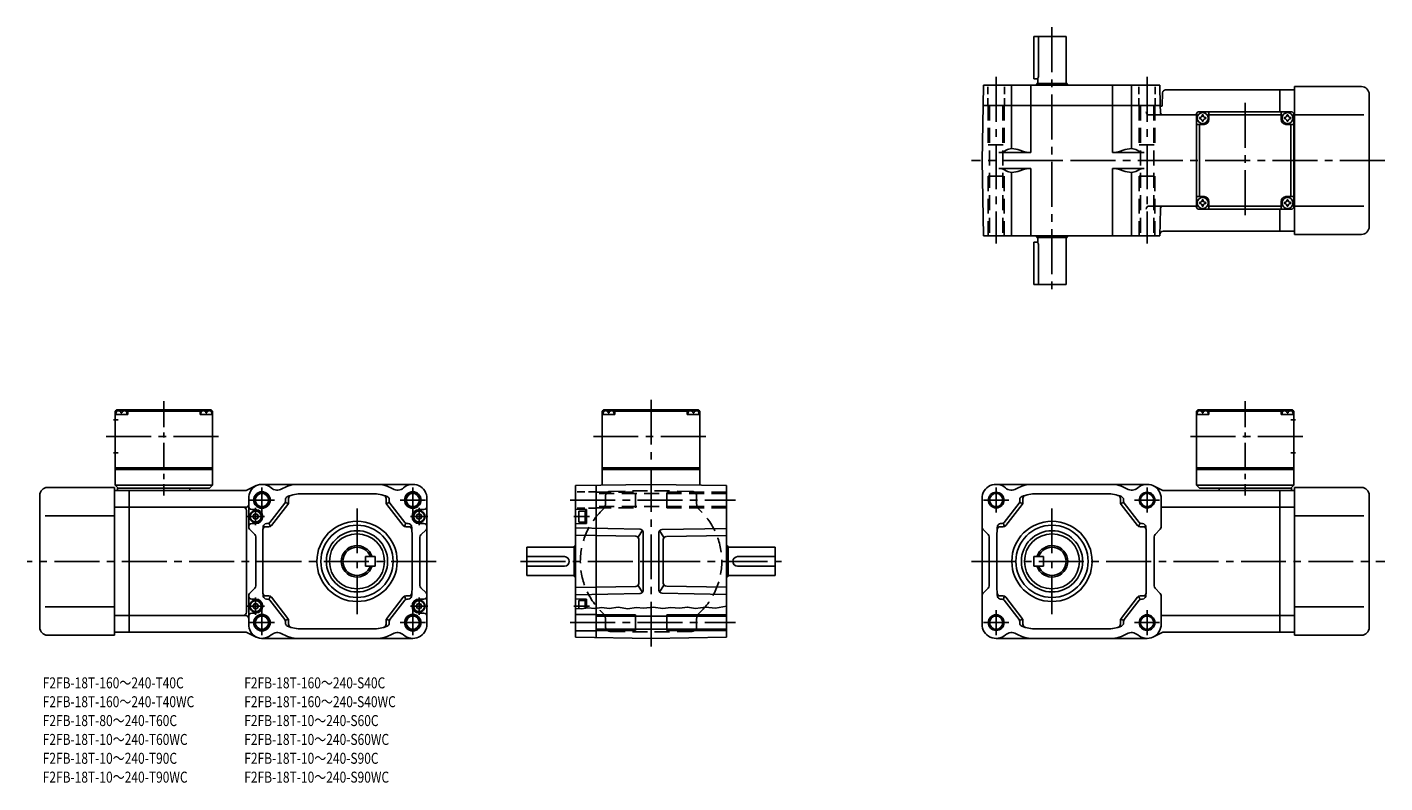
# Model space of a CAD drawing. Extents: x 35 to 899, y 27 to 507.
import ezdxf

# ---------------------------------------------------------------- set-up
doc = ezdxf.new("R2010")
doc.units = 0
doc.header["$LTSCALE"] = 3
doc.header["$MEASUREMENT"] = 0
for name, pattern in [('CENTER(0.5x)', [8.8, 5.5, -1.1, 1.1, -1.1]), ('HIDDEN2', [4.7625, 3.175, -1.5875]), ('sekkei(A2)', [14.2875, 9.525, -1.5875, 1.5875, -1.5875]), ('sekkei_H', [2.38125, 1.5875, -0.79375])]:
    doc.linetypes.add(name, pattern=pattern)
doc.layers.get('0').update_dxf_attribs({"linetype": 'CONTINUOUS'})
for name, color, linetype in [('CENTER', 3, 'sekkei(A2)'), ('HIDS', 1, 'HIDDEN2'), ('HOJO', 4, 'CONTINUOUS')]:
    doc.layers.add(name, color=color, linetype=linetype)
doc.layers.add('TITLE', color=4, linetype='CONTINUOUS', plot=False)
doc.styles.get("Standard").update_dxf_attribs({"font": 'simplex.shx', "bigfont": 'extfont.shx'})

# ---------------------------------------------------------------- blocks, each defined once
blk = doc.blocks.new('C-BOX_0004')
for p, q in [((-30, 96.5), (-31, 95.5)), ((-31, 95.5), (-31, 48.5)), ((-29.94, 95.5), (-31, 95.5)), ((-31, 95.5), (-29.94, 95.5)), ((-30, 96.5), (30, 96.5)), ((-29.03, 95.65), (-29.05, 95.86)), ((-24.97, 95.65), (-24.95, 95.86)), ((-24.06, 95.5), (24.06, 95.5)), ((-22, 96.5), (-23, 95.5)), ((-23, 95.5), (-23, 93.5)), ((22, 96.5), (23, 95.5)), ((23, 95.5), (23, 93.5)), ((24.97, 95.65), (24.95, 95.86)), ((29.03, 95.65), (29.05, 95.86)), ((29.94, 95.5), (31, 95.5)), ((29.94, 95.5), (31, 95.5)), ((30, 96.5), (31, 95.5)), ((31, 95.5), (31, 48.5)), ((-23, 93.5), (-31, 93.5)), ((-30.5, 93.5), (-30.4, 94.62)), ((-27.29, 94.58), (-26.71, 94.58)), ((-23.5, 93.5), (-23.6, 94.62)), ((23, 93.5), (31, 93.5)), ((23.5, 93.5), (23.6, 94.62)), ((27.29, 94.58), (26.71, 94.58)), ((30.5, 93.5), (30.4, 94.62)), ((-31, 59.5), (31, 59.5)), ((-31, 58.5), (31, 58.5))]:
    blk.add_line(p, q)
for centre, radius, start, end in [((-29.11, 94.51), 1.3, 105.88085, 175), ((-27, 87.1), 9, 74.11915, 105.88085), ((-24.89, 94.51), 1.3, 5, 74.11915), ((24.89, 94.51), 1.3, 105.88085, 175), ((27, 87.1), 9, 74.11915, 105.88085), ((29.11, 94.51), 1.3, 5, 74.11915)]:
    blk.add_arc(centre, radius, start, end)
for points in [[(-27.29, 94.58), (-27.31, 94.74), (-27.36, 95.09), (-27.8, 95.52), (-28.4, 95.74), (-28.83, 95.67), (-29.03, 95.65)], [(-26.71, 94.58), (-26.69, 94.74), (-26.64, 95.09), (-26.2, 95.52), (-25.6, 95.74), (-25.17, 95.67), (-24.97, 95.65)], [(26.71, 94.58), (26.69, 94.74), (26.64, 95.09), (26.2, 95.52), (25.6, 95.74), (25.17, 95.67), (24.97, 95.65)], [(27.29, 94.58), (27.31, 94.74), (27.36, 95.09), (27.8, 95.52), (28.4, 95.74), (28.83, 95.67), (29.03, 95.65)]]:
    blk.add_open_spline(points, degree=3, knots=[0, 0, 0, 0, 0.460136, 1.049887, 1.713743, 2.320348, 2.320348, 2.320348, 2.320348])
at = {"layer": 'CENTER'}
blk.add_line((-36.68, 79.5), (36.68, 79.5), dxfattribs=at)
blk = doc.blocks.new('C-BOX_0002')
for p, q in [((-32.13, 45), (-29, 45)), ((-30, 51.5), (-31, 50.5)), ((-31, 50.5), (-31, 3.5)), ((-29.94, 50.5), (-31, 50.5)), ((-23, 48.5), (-31, 48.5)), ((-30.5, 48.5), (-30.4, 49.62)), ((-30, 51.5), (30, 51.5)), ((-29.03, 50.65), (-29.05, 50.86)), ((-27.29, 49.58), (-26.71, 49.58)), ((-24.97, 50.65), (-24.95, 50.86)), ((-24.06, 50.5), (24.06, 50.5)), ((-23.5, 48.5), (-23.6, 49.62)), ((-22, 51.5), (-23, 50.5)), ((-23, 50.5), (-23, 48.5)), ((22, 51.5), (23, 50.5)), ((23, 50.5), (23, 48.5)), ((23, 48.5), (31, 48.5)), ((23.5, 48.5), (23.6, 49.62)), ((24.97, 50.65), (24.95, 50.86)), ((27.29, 49.58), (26.71, 49.58)), ((29.03, 50.65), (29.05, 50.86)), ((29.94, 50.5), (31, 50.5)), ((30, 51.5), (31, 50.5)), ((30.5, 48.5), (30.4, 49.62)), ((31, 50.5), (31, 3.5)), ((-32.13, 24), (-29, 24)), ((-31, 14.5), (31, 14.5)), ((-31, 13.5), (31, 13.5)), ((-31.5, 0), (-22, 0)), ((-31, 3.5), (31, 3.5)), ((-31, 3.5), (-29, 1.5)), ((-29.5, 1.5), (29, 1.5)), ((-29.5, 1.5), (-29.5, 0)), ((16.5, 1.5), (16.5, 0)), ((31, 3.5), (29, 1.5))]:
    blk.add_line(p, q)
for centre, radius, start, end in [((-29.11, 49.51), 1.3, 105.88085, 175), ((-27, 42.1), 9, 74.11915, 105.88085), ((-24.89, 49.51), 1.3, 5, 74.11915), ((24.89, 49.51), 1.3, 105.88085, 175), ((27, 42.1), 9, 74.11915, 105.88085), ((29.11, 49.51), 1.3, 5, 74.11915)]:
    blk.add_arc(centre, radius, start, end)
for points in [[(-27.29, 49.58), (-27.31, 49.74), (-27.36, 50.09), (-27.8, 50.52), (-28.4, 50.74), (-28.83, 50.67), (-29.03, 50.65)], [(-26.71, 49.58), (-26.69, 49.74), (-26.64, 50.09), (-26.2, 50.52), (-25.6, 50.74), (-25.17, 50.67), (-24.97, 50.65)], [(26.71, 49.58), (26.69, 49.74), (26.64, 50.09), (26.2, 50.52), (25.6, 50.74), (25.17, 50.67), (24.97, 50.65)], [(27.29, 49.58), (27.31, 49.74), (27.36, 50.09), (27.8, 50.52), (28.4, 50.74), (28.83, 50.67), (29.03, 50.65)]]:
    blk.add_open_spline(points, degree=3, knots=[0, 0, 0, 0, 0.460136, 1.049887, 1.713743, 2.320348, 2.320348, 2.320348, 2.320348])
at = {"layer": 'CENTER', "linetype": 'CENTER(0.5x)'}
blk.add_line((0, 56.89), (0, -3.09), dxfattribs=at)
at = {"layer": 'CENTER'}
blk.add_line((-36.68, 34.5), (36.68, 34.5), dxfattribs=at)
blk = doc.blocks.new('C-BOX_0001')
for p, q in [((-31, 30), (-30, 31)), ((-31, 30), (-31, -30)), ((30, 31), (-30, 31)), ((-23, 26), (-23, 31)), ((-23, 29), (23, 29)), ((23, 26), (23, 31)), ((30, 31), (31, 30)), ((31, -30), (31, 30)), ((-26, 23), (-31, 23)), ((-29, -23), (-29, 23)), ((26, 23), (31, 23)), ((29, 23), (29, -23)), ((-26, -23), (-31, -23)), ((26, -23), (31, -23)), ((-30, -31), (-31, -30)), ((-30, -31), (30, -31)), ((-23, -26), (-23, -31)), ((23, -29), (-23, -29)), ((23, -26), (23, -31)), ((31, -30), (30, -31))]:
    blk.add_line(p, q)
for centre in [(-27, 27), (27, 27), (-27, -27), (27, -27)]:
    blk.add_circle(centre, 3.5)
for centre, radius, start, end in [((-27, 27), 2.05, 171.93804, 180), ((-27, 27), 2.05, 180, 188.06196), ((-29.03, 29.03), 1.74, 269.99869, 0.00131), ((-29.03, 24.97), 1.74, 359.99869, 90.00131), ((-27, 27), 2.05, 90, 98.06196), ((-27, 27), 2.05, 81.93804, 90), ((-24.97, 29.03), 1.74, 179.99869, 270.00131), ((-24.97, 24.97), 1.74, 89.99869, 180.00131), ((-26, 26), 3, 270, 0), ((-27, 27), 2.05, 0, 8.06196), ((-27, 27), 2.05, 351.93804, 0), ((26, 26), 3, 180, 270), ((27, 27), 2.05, 171.93804, 180), ((27, 27), 2.05, 180, 188.06196), ((24.97, 29.03), 1.74, 269.99869, 0.00131), ((24.97, 24.97), 1.74, 359.99869, 90.00131), ((27, 27), 2.05, 90, 98.06196), ((27, 27), 2.05, 81.93804, 90), ((29.03, 29.03), 1.74, 179.99869, 270.00131), ((29.03, 24.97), 1.74, 89.99869, 180.00131), ((27, 27), 2.05, 0, 8.06196), ((27, 27), 2.05, 351.93804, 0), ((-27, 27), 2.05, 261.93804, 270), ((-27, 27), 2.05, 270, 278.06196), ((27, 27), 2.05, 261.93804, 270), ((27, 27), 2.05, 270, 278.06196), ((-29.03, -24.97), 1.74, 269.99869, 0.00131), ((-27, -27), 2.05, 90, 98.06196), ((-27, -27), 2.05, 81.93804, 90), ((-24.97, -24.97), 1.74, 179.99869, 270.00131), ((-26, -26), 3, 0, 90), ((26, -26), 3, 90, 180), ((24.97, -24.97), 1.74, 269.99869, 0.00131), ((27, -27), 2.05, 90, 98.06196), ((27, -27), 2.05, 81.93804, 90), ((29.03, -24.97), 1.74, 179.99869, 270.00131), ((-27, -27), 2.05, 171.93804, 180), ((-27, -27), 2.05, 180, 188.06196), ((-29.03, -29.03), 1.74, 359.99869, 90.00131), ((-27, -27), 2.05, 261.93804, 270), ((-27, -27), 2.05, 270, 278.06196), ((-24.97, -29.03), 1.74, 89.99869, 180.00131), ((-27, -27), 2.05, 0, 8.06196), ((-27, -27), 2.05, 351.93804, 0), ((27, -27), 2.05, 171.93804, 180), ((27, -27), 2.05, 180, 188.06196), ((24.97, -29.03), 1.74, 359.99869, 90.00131), ((27, -27), 2.05, 261.93804, 270), ((27, -27), 2.05, 270, 278.06196), ((29.03, -29.03), 1.74, 89.99869, 180.00131), ((27, -27), 2.05, 0, 8.06196), ((27, -27), 2.05, 351.93804, 0)]:
    blk.add_arc(centre, radius, start, end)
at = {"layer": 'CENTER'}
for p, q in [((0, 36.68), (0, -36.68)), ((-2.89, 0), (2.89, 0))]:
    blk.add_line(p, q, dxfattribs=at)
blk = doc.blocks.new('ファンカバ－ブレーキ_F2S-15_0004')
for p, q in [((0, 45), (0, 31)), ((9.5, 45), (0, 45)), ((9.5, 47), (9.5, -47)), ((51.999939, 47), (9.5, 47)), ((56.999939, -42), (56.999939, 42)), ((9.5, 29), (53.474976, 29)), ((0, -31), (0, -45)), ((9.5, -29), (53.474976, -29)), ((9.5, -45), (0, -45)), ((51.999939, -47), (9.5, -47))]:
    blk.add_line(p, q)
for centre, start, end in [((51.999939, 42.000031), 0, 90), ((51.999939, -42), 270, 0)]:
    blk.add_arc(centre, 5, start, end)
blk = doc.blocks.new('C-BOX_0003')
for p, q in [((-30, 51.5), (-31, 50.5)), ((-31, 50.5), (-31, 3.5)), ((-29.94, 50.5), (-31, 50.5)), ((-23, 48.5), (-31, 48.5)), ((-30.5, 48.5), (-30.4, 49.62)), ((30, 51.5), (-30, 51.5)), ((-29.03, 50.65), (-29.05, 50.86)), ((-27.29, 49.58), (-26.71, 49.58)), ((-24.97, 50.65), (-24.95, 50.86)), ((24.06, 50.5), (-24.06, 50.5)), ((-23.5, 48.5), (-23.6, 49.62)), ((-22, 51.5), (-23, 50.5)), ((-23, 50.5), (-23, 48.5)), ((22, 51.5), (23, 50.5)), ((23, 50.5), (23, 48.5)), ((23, 48.5), (31, 48.5)), ((23.5, 48.5), (23.6, 49.62)), ((24.97, 50.65), (24.95, 50.86)), ((27.29, 49.58), (26.71, 49.58)), ((32.13, 45), (29, 45)), ((29.03, 50.65), (29.05, 50.86)), ((29.94, 50.5), (31, 50.5)), ((30, 51.5), (31, 50.5)), ((30.5, 48.5), (30.4, 49.62)), ((31, 50.5), (31, 3.5)), ((32.13, 24), (29, 24)), ((31, 14.5), (-31, 14.5)), ((31, 13.5), (-31, 13.5)), ((31, 3.5), (-31, 3.5)), ((-31, 3.5), (-29, 1.5)), ((29.5, 1.5), (-29, 1.5)), ((-16.5, 1.5), (-16.5, 0)), ((31, 3.5), (29, 1.5)), ((29.5, 1.5), (29.5, 0))]:
    blk.add_line(p, q)
for centre, radius, start, end in [((-29.11, 49.51), 1.3, 105.88085, 175), ((-27, 42.1), 9, 74.11915, 105.88085), ((-24.89, 49.51), 1.3, 5, 74.11915), ((24.89, 49.51), 1.3, 105.88085, 175), ((27, 42.1), 9, 74.11915, 105.88085), ((29.11, 49.51), 1.3, 5, 74.11915)]:
    blk.add_arc(centre, radius, start, end)
for points in [[(-27.29, 49.58), (-27.31, 49.74), (-27.36, 50.09), (-27.8, 50.52), (-28.4, 50.74), (-28.83, 50.67), (-29.03, 50.65)], [(-26.71, 49.58), (-26.69, 49.74), (-26.64, 50.09), (-26.2, 50.52), (-25.6, 50.74), (-25.17, 50.67), (-24.97, 50.65)], [(26.71, 49.58), (26.69, 49.74), (26.64, 50.09), (26.2, 50.52), (25.6, 50.74), (25.17, 50.67), (24.97, 50.65)], [(27.29, 49.58), (27.31, 49.74), (27.36, 50.09), (27.8, 50.52), (28.4, 50.74), (28.83, 50.67), (29.03, 50.65)]]:
    blk.add_open_spline(points, degree=3, knots=[0, 0, 0, 0, 0.460136, 1.049887, 1.713743, 2.320348, 2.320348, 2.320348, 2.320348])
at = {"layer": 'CENTER', "linetype": 'CENTER(0.5x)'}
blk.add_line((0, 56.89), (0, -3.09), dxfattribs=at)
at = {"layer": 'CENTER'}
blk.add_line((36.68, 34.5), (-36.68, 34.5), dxfattribs=at)
blk = doc.blocks.new('ファンカバ－ブレーキ_F2S-15_0002-01')
for p, q in [((-52, 47), (-9.5, 47)), ((-9.5, -47), (-9.5, 47)), ((-9.5, 45), (0, 45)), ((0, -45), (0, 45)), ((-57, 42), (-57, -42)), ((-9.5, 29), (-53.474998, 29)), ((0, 34.409302), (-9.5, 34.409302)), ((-9.5, -29), (-53.474998, -29)), ((0, -34.409302), (-9.5, -34.409302)), ((-52, -47), (-9.5, -47)), ((-9.5, -45), (0, -45))]:
    blk.add_line(p, q)
for centre, start, end in [((-52, 42), 90, 180), ((-52, -42), 180, 270)]:
    blk.add_arc(centre, 5, start, end)
blk = doc.blocks.new('ファンカバ－ブレーキ_F2S-15_0001-01')
for p, q in [((0, -45), (0, 45)), ((9.5, 45), (0, 45)), ((9.5, -47), (9.5, 47)), ((51.999939, 47), (9.5, 47)), ((56.999939, 42), (56.999939, -42)), ((0, 34.409302), (9.5, 34.409302)), ((9.5, 29), (53.474976, 29)), ((0, -34.409302), (9.5, -34.409302)), ((9.5, -29), (53.474976, -29)), ((9.5, -45), (0, -45)), ((51.999939, -47), (9.5, -47))]:
    blk.add_line(p, q)
for centre, start, end in [((51.999939, 42), 0, 90), ((51.999939, -42), 270, 0)]:
    blk.add_arc(centre, 5, start, end)
blk = doc.blocks.new('A$C97379603')
for p, q in [((73.88, 45), (0, 45)), ((0, 45), (0, -45)), ((74.79, 45.22), (80.27, 48.02)), ((180.36, 49), (84.36, 49)), ((75.98, 21.83), (75.98, 40)), ((89.47, 24.77), (98.95, 36.96)), ((90.45, 22.77), (100.95, 36.27)), ((99.26, 37.54), (101.26, 36.85)), ((99.37, 38.19), (99.37, 39.37)), ((101.37, 37.5), (101.37, 40.06)), ((154.87, 43), (109.87, 43)), ((163.37, 37.5), (163.37, 40.06)), ((165.48, 37.54), (163.48, 36.85)), ((174.29, 22.77), (163.79, 36.27)), ((165.37, 38.19), (165.37, 39.37)), ((175.27, 24.77), (165.79, 36.96)), ((189.36, 40), (189.36, -40)), ((0, 34.41), (73.96, 34.41)), ((73, 34.41), (73.36, 34.41)), ((74.5, 32.41), (74.5, -32.41)), ((80.37, 33), (77.98, 33)), ((78.57, 28.5), (79.44, 30)), ((78.57, 28.5), (79.44, 27)), ((81.3, 30), (79.44, 30)), ((81.3, 27), (79.44, 27)), ((82.17, 28.5), (81.3, 30)), ((82.17, 28.5), (81.3, 27)), ((182.57, 28.5), (183.44, 30)), ((182.57, 28.5), (183.44, 27)), ((185.3, 30), (183.44, 30)), ((185.3, 27), (183.44, 27)), ((184.37, 33), (187.36, 33)), ((186.17, 28.5), (185.3, 30)), ((186.17, 28.5), (185.3, 27)), ((76.57, 20.41), (79.89, 17.09)), ((80.37, 24), (77.98, 24)), ((84.87, -18), (84.87, 18.32)), ((88.87, 22), (86.96, 22)), ((87.22, 24), (87.89, 24)), ((88.77, 24.2), (89.75, 22.2)), ((175.97, 24.2), (174.99, 22.2)), ((175.87, 22), (177.78, 22)), ((177.52, 24), (176.85, 24)), ((179.87, -18), (179.87, 18.32)), ((184.37, 24), (187.36, 24)), ((185.45, 16.84), (188.77, 20.13)), ((80.48, 15.67), (80.48, -15.67)), ((184.86, 15.42), (184.86, -15.42)), ((150.37, 3), (150.37, -3)), ((156.37, 3), (150.37, 3)), ((156.37, 3), (156.37, -3)), ((156.37, -3), (150.37, -3)), ((76.57, -20.41), (79.89, -17.09)), ((185.45, -16.84), (188.77, -20.13)), ((75.98, -21.83), (75.98, -40)), ((80.37, -24), (77.98, -24)), ((88.87, -22), (86.96, -22)), ((87.22, -24), (87.89, -24)), ((88.77, -24.2), (89.75, -22.2)), ((89.47, -24.77), (98.95, -36.96)), ((90.45, -22.77), (100.95, -36.27)), ((174.29, -22.77), (163.79, -36.27)), ((175.27, -24.77), (165.79, -36.96)), ((175.97, -24.2), (174.99, -22.2)), ((175.87, -22), (177.78, -22)), ((177.52, -24), (176.85, -24)), ((184.37, -24), (187.36, -24)), ((0, -34.41), (74, -34.41)), ((80.37, -33), (77.98, -33)), ((78.57, -28.5), (79.44, -27)), ((78.57, -28.5), (79.44, -30)), ((81.3, -27), (79.44, -27)), ((81.3, -30), (79.44, -30)), ((82.17, -28.5), (81.3, -27)), ((82.17, -28.5), (81.3, -30)), ((182.57, -28.5), (183.44, -27)), ((182.57, -28.5), (183.44, -30)), ((185.3, -27), (183.44, -27)), ((185.3, -30), (183.44, -30)), ((184.37, -33), (187.36, -33)), ((186.17, -28.5), (185.3, -27)), ((186.17, -28.5), (185.3, -30)), ((99.26, -37.54), (101.26, -36.85)), ((99.37, -38.19), (99.37, -39.37)), ((101.37, -37.5), (101.37, -40.06)), ((109.87, -43), (154.87, -43)), ((163.37, -37.5), (163.37, -40.06)), ((165.48, -37.54), (163.48, -36.85)), ((165.37, -38.19), (165.37, -39.37)), ((73.88, -45), (0, -45)), ((74.79, -45.22), (80.27, -48.02)), ((180.36, -49), (84.36, -49))]:
    blk.add_line(p, q)
at = {"linetype": 'Continuous'}
blk.add_line((77.98, -24), (80.37, -24), dxfattribs=at)
for centre, radius in [((84.37, 39), 5.25), ((180.37, 39), 5.25), ((144.87, 0), 25.55), ((144.87, 0), 23), ((144.87, 0), 19.5), ((144.87, 0), 17.5), ((84.37, -39), 5.25), ((180.37, -39), 5.25)]:
    blk.add_circle(centre, radius, dxfattribs=at)
for centre, radius in [((84.37, 39), 4.2), ((180.37, 39), 4.2), ((80.37, 28.5), 3.8), ((80.37, 28.5), 3.5), ((184.37, 28.5), 3.8), ((184.37, 28.5), 3.5), ((80.37, -28.5), 3.8), ((80.37, -28.5), 3.5), ((184.37, -28.5), 3.8), ((184.37, -28.5), 3.5), ((84.37, -39), 4.2), ((180.37, -39), 4.2)]:
    blk.add_circle(centre, radius)
for centre, radius, start, end in [((73.88, 47), 2, 270, 297.0437), ((85.13, 40.22), 9.15, 119.48804, 181.39319), ((84.36, 40), 9, 49.05281, 117.0437), ((94.19, 51.33), 6, 229.05281, 299.45493), ((113.86, 16.5), 34, 112.91954, 119.45493), ((106.46, 34), 15, 90, 112.91954), ((158.26, 34), 15, 67.08046, 90), ((150.86, 16.5), 34, 60.54507, 67.08046), ((170.53, 51.33), 6, 240.54507, 310.94719), ((180.36, 40), 9, 0, 130.94719), ((73.96, 36.41), 2, 270, 0), ((77.98, 35), 2, 180, 270), ((97.37, 38.19), 2, 322.12502, 0), ((101.37, 39.37), 2, 111.68881, 180), ((109.87, 18), 25, 90, 111.68881), ((99.37, 37.5), 2, 322.12502, 0), ((103.37, 40.06), 2, 106.41596, 180), ((154.87, 18), 25, 68.31119, 90), ((161.37, 40.06), 2, 0, 73.58404), ((165.37, 37.5), 2, 180, 217.87499), ((163.37, 39.37), 2, 0, 68.31119), ((167.37, 38.19), 2, 180, 217.87499), ((187.36, 35), 2, 270, 0), ((72.5, 32.41), 2, 0, 90), ((80.37, 28.5), 4.5, 270, 90), ((184.37, 28.5), 4.5, 90, 270), ((77.98, 22), 2, 90, 180), ((77.98, 21.83), 2, 180, 225), ((109.87, 18), 25, 169.98459, 180), ((86.96, 20), 2, 90, 175.01146), ((87.22, 22), 2, 90, 169.98459), ((87.89, 26), 2, 270, 322.12503), ((88.87, 24), 2, 270, 322.12503), ((175.87, 24), 2, 217.87499, 270), ((176.85, 26), 2, 217.87499, 270), ((177.52, 22), 2, 10.01541, 90), ((177.78, 20), 2, 4.98854, 90), ((154.87, 18), 25, 0, 10.01541), ((187.36, 22), 2, 0, 90), ((187.36, 21.55), 2, 314.81436, 0), ((78.48, 15.67), 2, 0, 45), ((144.87, 0), 10, 17.4576, 342.54239), ((144.87, 0), 9, 19.47122, 340.52878), ((186.86, 15.42), 2, 134.81436, 180), ((78.48, -15.67), 2, 315, 0), ((186.86, -15.42), 2, 180, 225.18564), ((77.98, -21.83), 2, 135, 180), ((77.98, -22), 2, 180, 270), ((80.37, -28.5), 4.5, 270, 90), ((109.87, -18), 25, 180, 190.01541), ((86.96, -20), 2, 184.98854, 270), ((87.22, -22), 2, 190.01541, 270), ((87.89, -26), 2, 37.87499, 90), ((88.87, -24), 2, 37.87499, 90), ((175.87, -24), 2, 90, 142.12501), ((176.85, -26), 2, 90, 142.12501), ((177.52, -22), 2, 270, 349.98459), ((177.78, -20), 2, 270, 355.01144), ((154.87, -18), 25, 349.98459, 0), ((184.37, -28.5), 4.5, 90, 270), ((187.36, -22), 2, 270, 0), ((187.36, -21.55), 2, 0, 45.18564), ((72.5, -32.41), 2, 270, 0), ((73.96, -36.41), 2, 0, 90), ((77.98, -35), 2, 90, 180), ((187.36, -35), 2, 0, 90), ((85.13, -40.22), 9.15, 178.60681, 240.51196), ((97.37, -38.19), 2, 0, 37.87499), ((101.37, -39.37), 2, 180, 248.31119), ((109.87, -18), 25, 248.31119, 270), ((99.37, -37.5), 2, 0, 37.87499), ((103.37, -40.06), 2, 180, 253.58405), ((154.87, -18), 25, 270, 291.68881), ((161.37, -40.06), 2, 286.41596, 0), ((165.37, -37.5), 2, 142.12501, 180), ((163.37, -39.37), 2, 291.68881, 0), ((167.37, -38.19), 2, 142.12501, 180), ((180.36, -40), 9, 229.05281, 0), ((73.88, -47), 2, 62.9563, 90), ((84.36, -40), 9, 242.9563, 310.94719), ((94.19, -51.33), 6, 60.54507, 130.94719), ((113.86, -16.5), 34, 240.54507, 247.08046), ((106.46, -34), 15, 247.08046, 270), ((158.26, -34), 15, 270, 292.91954), ((150.86, -16.5), 34, 292.91954, 299.45493), ((170.53, -51.33), 6, 49.05281, 119.45493)]:
    blk.add_arc(centre, radius, start, end)
at = {"layer": 'CENTER'}
for p, q in [((84.37, 46.98), (84.37, 31.02)), ((180.37, 46.98), (180.37, 31.02)), ((92.35, 39), (76.39, 39)), ((188.35, 39), (172.39, 39)), ((74.8, 28.5), (85.94, 28.5)), ((80.37, 22.93), (80.37, 34.07)), ((144.87, 33.68), (144.87, -33.68)), ((178.8, 28.5), (189.94, 28.5)), ((184.37, 22.93), (184.37, 34.07)), ((143.12, 0), (146.62, 0)), ((80.37, -34.07), (80.37, -22.93)), ((184.37, -34.07), (184.37, -22.93)), ((74.8, -28.5), (85.94, -28.5)), ((84.37, -31.02), (84.37, -46.98)), ((178.8, -28.5), (189.94, -28.5)), ((180.37, -31.02), (180.37, -46.98)), ((92.35, -39), (76.39, -39)), ((188.35, -39), (172.39, -39))]:
    blk.add_line(p, q, dxfattribs=at)
at = {"layer": 'HOJO'}
for centre in [(84.37, 39), (180.37, 39), (84.37, -39), (180.37, -39)]:
    blk.add_circle(centre, 5, dxfattribs=at)
blk = doc.blocks.new('A$C0b7f6448')
for p, q in [((-180.37, 49), (-84.37, 49)), ((-74.8, 45.22), (-80.28, 48.02)), ((-73.89, 45), (0, 45)), ((0, 45), (0, -45)), ((-189.37, 40), (-189.37, -40)), ((-175.27, 24.77), (-165.79, 36.96)), ((-174.29, 22.77), (-163.79, 36.27)), ((-165.48, 37.54), (-163.48, 36.85)), ((-165.37, 38.19), (-165.37, 39.37)), ((-163.37, 37.5), (-163.37, 40.06)), ((-154.87, 43), (-109.87, 43)), ((-101.37, 37.5), (-101.37, 40.06)), ((-99.26, 37.54), (-101.26, 36.85)), ((-90.45, 22.77), (-100.95, 36.27)), ((-99.37, 38.19), (-99.37, 39.37)), ((-89.47, 24.77), (-98.95, 36.96)), ((-75.37, 40), (-75.37, 21.83)), ((0, 34.41), (-75.37, 34.41)), ((-188.78, 20.41), (-185.46, 17.09)), ((-179.87, -18), (-179.87, 18.32)), ((-175.87, 22), (-177.78, 22)), ((-177.52, 24), (-176.85, 24)), ((-175.97, 24.2), (-174.99, 22.2)), ((-88.77, 24.2), (-89.75, 22.2)), ((-88.87, 22), (-86.96, 22)), ((-87.22, 24), (-87.89, 24)), ((-84.87, -18), (-84.87, 18.32)), ((-75.96, 20.41), (-79.28, 17.09)), ((-184.87, 15.67), (-184.87, -15.67)), ((-79.87, 15.67), (-79.87, -15.67)), ((-156.37, 3), (-156.37, -3)), ((-150.37, 3), (-156.37, 3)), ((-150.37, 3), (-150.37, -3)), ((-150.37, -3), (-156.37, -3)), ((-188.78, -20.41), (-185.46, -17.09)), ((-75.96, -20.41), (-79.28, -17.09)), ((-175.87, -22), (-177.78, -22)), ((-177.52, -24), (-176.85, -24)), ((-175.97, -24.2), (-174.99, -22.2)), ((-175.27, -24.77), (-165.79, -36.96)), ((-174.29, -22.77), (-163.79, -36.27)), ((-90.45, -22.77), (-100.95, -36.27)), ((-89.47, -24.77), (-98.95, -36.96)), ((-88.77, -24.2), (-89.75, -22.2)), ((-88.87, -22), (-86.96, -22)), ((-87.22, -24), (-87.89, -24)), ((-75.37, -40), (-75.37, -21.83)), ((0, -34.41), (-75.37, -34.41)), ((-165.48, -37.54), (-163.48, -36.85)), ((-165.37, -38.19), (-165.37, -39.37)), ((-163.37, -37.5), (-163.37, -40.06)), ((-109.87, -43), (-154.87, -43)), ((-101.37, -37.5), (-101.37, -40.06)), ((-99.26, -37.54), (-101.26, -36.85)), ((-99.37, -38.19), (-99.37, -39.37)), ((-180.37, -49), (-84.37, -49)), ((-74.8, -45.22), (-80.28, -48.02)), ((-73.89, -45), (0, -45))]:
    blk.add_line(p, q)
for centre in [(-180.37, 39), (-84.37, 39), (-180.37, -39), (-84.37, -39)]:
    blk.add_circle(centre, 4.2)
at = {"linetype": 'Continuous'}
for radius in [25.55, 23, 19.5, 17.5]:
    blk.add_circle((-144.87, 0), radius, dxfattribs=at)
for centre, radius, start, end in [((-180.37, 40), 9, 49.05281, 180), ((-170.54, 51.33), 6, 229.05281, 299.45493), ((-150.87, 16.5), 34, 112.91954, 119.45493), ((-158.27, 34), 15, 90, 112.91954), ((-106.47, 34), 15, 67.08046, 90), ((-113.87, 16.5), 34, 60.54507, 67.08046), ((-94.2, 51.33), 6, 240.54507, 310.94719), ((-84.37, 40), 9, 0, 130.94719), ((-73.89, 47), 2, 242.9563, 270), ((-167.37, 38.19), 2, 322.12502, 0), ((-163.37, 39.37), 2, 111.68881, 180), ((-154.87, 18), 25, 90, 111.68881), ((-165.37, 37.5), 2, 322.12502, 0), ((-161.37, 40.06), 2, 106.41596, 180), ((-109.87, 18), 25, 68.31119, 90), ((-103.37, 40.06), 2, 0, 73.58404), ((-99.37, 37.5), 2, 180, 217.87499), ((-101.37, 39.37), 2, 0, 68.31119), ((-97.37, 38.19), 2, 180, 217.87499), ((-187.37, 21.83), 2, 180, 225.00074), ((-154.87, 18), 25, 169.98459, 180), ((-177.78, 20), 2, 90, 175.01146), ((-177.52, 22), 2, 90, 169.98459), ((-176.85, 26), 2, 270, 322.12503), ((-175.87, 24), 2, 270, 322.12503), ((-88.87, 24), 2, 217.87499, 270), ((-87.89, 26), 2, 217.87499, 270), ((-87.22, 22), 2, 10.01541, 90), ((-86.96, 20), 2, 4.98854, 90), ((-109.87, 18), 25, 0, 10.01541), ((-77.37, 21.83), 2, 314.99926, 0), ((-186.87, 15.67), 2, 0, 45.00074), ((-144.87, 0), 10, 197.4576, 162.5424), ((-144.87, 0), 9, 199.47122, 160.52878), ((-77.87, 15.67), 2, 134.99926, 180), ((-186.87, -15.67), 2, 314.99926, 0), ((-77.87, -15.67), 2, 180, 225.00074), ((-187.37, -21.83), 2, 134.99926, 180), ((-154.87, -18), 25, 180, 190.01541), ((-177.78, -20), 2, 184.98854, 270), ((-177.52, -22), 2, 190.01541, 270), ((-176.85, -26), 2, 37.87499, 90), ((-175.87, -24), 2, 37.87499, 90), ((-88.87, -24), 2, 90, 142.12501), ((-87.89, -26), 2, 90, 142.12501), ((-87.22, -22), 2, 270, 349.98459), ((-86.96, -20), 2, 270, 355.01146), ((-109.87, -18), 25, 349.98459, 0), ((-77.37, -21.83), 2, 0, 45.00074), ((-180.37, -40), 9, 180, 310.94719), ((-167.37, -38.19), 2, 0, 37.87499), ((-163.37, -39.37), 2, 180, 248.31119), ((-154.87, -18), 25, 248.31119, 270), ((-165.37, -37.5), 2, 0, 37.87499), ((-161.37, -40.06), 2, 180, 253.58405), ((-109.87, -18), 25, 270, 291.68881), ((-103.37, -40.06), 2, 286.41596, 0), ((-99.37, -37.5), 2, 142.12501, 180), ((-101.37, -39.37), 2, 291.68881, 0), ((-97.37, -38.19), 2, 142.12501, 180), ((-84.37, -40), 9, 229.05281, 0), ((-170.54, -51.33), 6, 60.54507, 130.94719), ((-150.87, -16.5), 34, 240.54507, 247.08046), ((-158.27, -34), 15, 247.08046, 270), ((-106.47, -34), 15, 270, 292.91954), ((-113.87, -16.5), 34, 292.91954, 299.45493), ((-94.2, -51.33), 6, 49.05281, 119.45493), ((-73.89, -47), 2, 90, 117.0437)]:
    blk.add_arc(centre, radius, start, end)
at = {"layer": 'CENTER'}
for p, q in [((-180.37, 46.98), (-180.37, 31.02)), ((-84.37, 46.98), (-84.37, 31.02)), ((-172.39, 39), (-188.35, 39)), ((-76.39, 39), (-92.35, 39)), ((-144.87, 33.68), (-144.87, -33.68)), ((-146.87, 0), (-142.87, 0)), ((-180.37, -31.02), (-180.37, -46.98)), ((-84.37, -31.02), (-84.37, -46.98)), ((-172.39, -39), (-188.35, -39)), ((-76.39, -39), (-92.35, -39))]:
    blk.add_line(p, q, dxfattribs=at)
at = {"layer": 'HOJO'}
for centre in [(-180.37, 39), (-84.37, 39), (-180.37, -39), (-84.37, -39)]:
    blk.add_circle(centre, 5, dxfattribs=at)
blk = doc.blocks.new('A$C6183d1ea')
for p, q in [((-156.37, 34), (-135.87, 34)), ((-156.37, 34), (-156.37, 7)), ((-153.36, 34), (-153.36, 10)), ((-135.87, 4), (-135.87, 34)), ((-188.52, 3), (-188.75, -10)), ((-170.53, 3), (-170.53, -37.46)), ((-158.33, -40), (-158.33, 3)), ((-156.37, 7), (-153.87, 7)), ((-154.87, 3), (-154.87, 3.22)), ((-154.61, 3.75), (-154.7, 3.6)), ((-154.18, 4), (-135.56, 4)), ((-153.87, 4), (-153.87, 7)), ((-135.13, 3.75), (-135.04, 3.6)), ((-134.87, 3), (-134.87, 3.22)), ((-106.46, -40), (-106.46, 3)), ((-94.26, 3), (-94.26, -37.46)), ((-76.2, 3), (-75.97, -10)), ((-72.55, 0), (0, 0)), ((0, -14), (0, 0)), ((-74.76, -10.01), (-74.55, -1.95)), ((-188.75, -10), (-189.36, -45)), ((-188.75, -10), (-75.97, -10)), ((-53, -16), (-82.9, -16)), ((-75.97, -10), (-75.9, -14.03)), ((-75.26, -10.5), (-75.96, -10.5)), ((-178.66, -40), (-158.33, -40)), ((-174.07, -38.43), (-175.11, -39.04)), ((-163.6, -39.04), (-165.25, -38.42)), ((-86.13, -40), (-106.46, -40)), ((-101.18, -39.04), (-99.53, -38.42)), ((-90.71, -38.43), (-89.67, -39.04)), ((-188.52, -93), (-189.36, -45)), ((-178.66, -50), (-158.33, -50)), ((-174.07, -51.57), (-175.11, -50.96)), ((-163.6, -50.96), (-165.25, -51.58)), ((-158.33, -50), (-158.33, -93)), ((-106.46, -50), (-106.46, -92.5)), ((-86.13, -50), (-106.46, -50)), ((-101.18, -50.96), (-99.53, -51.58)), ((-90.71, -51.57), (-89.67, -50.96)), ((-170.53, -93), (-170.53, -52.54)), ((-94.26, -92.5), (-94.26, -52.54)), ((-53, -74), (-82.9, -74)), ((-76.2, -93), (-75.9, -75.97)), ((0, -90), (0, -76)), ((-188.52, -93), (-76.2, -93)), ((-154.87, -93), (-154.87, -93.22)), ((-154.61, -93.75), (-154.7, -93.6)), ((-154.18, -94), (-135.56, -94)), ((-153.87, -94), (-153.87, -97)), ((-135.87, -94), (-135.87, -124)), ((-135.13, -93.75), (-135.04, -93.6)), ((-134.87, -93), (-134.87, -93.22)), ((-74.18, -90), (0, -90)), ((-156.37, -124), (-156.37, -97)), ((-156.37, -97), (-153.87, -97)), ((-153.36, -124), (-153.36, -100)), ((-156.37, -124), (-135.87, -124))]:
    blk.add_line(p, q)
at = {"linetype": 'Continuous'}
blk.add_line((-188.52, 3), (-76.2, 3), dxfattribs=at)
for centre, radius, start, end in [((-162.36, 10), 9, 340.5288, 0), ((-152.97, 2.6), 2, 150, 161.80513), ((-154.18, 3.5), 0.5, 90, 150), ((-135.56, 3.5), 0.5, 30, 90), ((-136.77, 2.6), 2, 18.19487, 30), ((-72.55, -2), 2, 90, 178.5), ((-82.9, -14), 2, 181, 270), ((-73.9, -14), 2, 181, 270), ((-75.26, -10), 0.5, 270, 358.5), ((-178.66, -33), 7, 270, 300.41443), ((-170.53, -44.46), 7, 90, 120.41443), ((-170.53, -52.46), 15, 69.4077, 90), ((-158.33, -25), 15, 249.4077, 270), ((-106.46, -25), 15, 270, 290.5923), ((-94.26, -52.46), 15, 90, 110.5923), ((-94.26, -44.46), 7, 59.58557, 90), ((-86.13, -33), 7, 239.58557, 270), ((-178.66, -57), 7, 59.58557, 90), ((-170.53, -45.54), 7, 239.58557, 270), ((-170.53, -37.54), 15, 270, 290.5923), ((-158.33, -65), 15, 90, 110.5923), ((-106.46, -65), 15, 69.4077, 90), ((-94.26, -37.54), 15, 249.4077, 270), ((-94.26, -45.54), 7, 270, 300.41443), ((-86.13, -57), 7, 90, 120.41443), ((-82.9, -76), 2, 90, 179), ((-73.9, -76), 2, 90, 179), ((-152.97, -92.6), 2, 198.19487, 210), ((-154.18, -93.5), 0.5, 210, 270), ((-135.56, -93.5), 0.5, 270, 330), ((-136.77, -92.6), 2, 330, 341.80513), ((-74.18, -92), 2, 90, 179), ((-162.36, -100), 9, 0, 19.4712)]:
    blk.add_arc(centre, radius, start, end)
at = {"layer": 'CENTER'}
for p, q in [((-144.87, 39.87), (-144.87, -129.87)), ((-180.37, 8.25), (-180.37, -97.82)), ((-84.37, 8.25), (-84.37, -97.82)), ((-147.25, -45), (-142.49, -45))]:
    blk.add_line(p, q, dxfattribs=at)
at = {"layer": 'HIDS', "linetype": 'sekkei_H'}
for p, q in [((-185.62, -10), (-185.62, 3)), ((-175.12, -10), (-175.12, 3)), ((-89.62, -10), (-89.62, 3)), ((-79.12, -10), (-79.12, 3))]:
    blk.add_line(p, q, dxfattribs=at)
at = {"layer": 'HIDS'}
for p, q in [((-185.37, -10), (-185.37, -35)), ((-184.57, -10), (-184.57, -93)), ((-176.17, -10), (-176.17, -93)), ((-175.37, -10), (-175.37, -35)), ((-89.37, -10), (-89.37, -35)), ((-88.57, -10), (-88.57, -93)), ((-80.17, -10), (-80.17, -93)), ((-79.37, -10), (-79.37, -35)), ((-185.37, -35), (-175.37, -35)), ((-89.37, -35), (-79.37, -35)), ((-185.37, -55), (-185.37, -93)), ((-185.37, -55), (-175.37, -55)), ((-175.37, -55), (-175.37, -93)), ((-89.37, -55), (-89.37, -93)), ((-89.37, -55), (-79.37, -55)), ((-79.37, -55), (-79.37, -93))]:
    blk.add_line(p, q, dxfattribs=at)

msp = doc.modelspace()

# ---------------------------------------------------------------- linework, layer by layer
for p, q in [((383.97, 215.69), (431.97, 216.52)), ((479.97, 215.69), (431.97, 216.52)), ((383.97, 119.36), (383.97, 215.69)), ((390.97, 200.52), (383.97, 200.71)), ((385.97, 199.52), (385.97, 192.52)), ((385.97, 199.52), (389.97, 199.52)), ((389.97, 199.82), (389.97, 192.22)), ((389.97, 199.82), (390.97, 199.82)), ((390.97, 200.52), (390.97, 191.52)), ((390.97, 191.52), (383.97, 191.34)), ((385.97, 192.52), (389.97, 192.52)), ((389.97, 192.22), (390.97, 192.22)), ((352.97, 176.52), (352.97, 158.52)), ((352.97, 176.52), (382.97, 176.52)), ((382.97, 158.21), (382.97, 176.84)), ((383.22, 177.27), (383.37, 177.36)), ((383.97, 177.52), (383.75, 177.52)), ((479.97, 177.52), (480.19, 177.52)), ((480.72, 177.27), (480.57, 177.36)), ((480.97, 158.21), (480.97, 176.84)), ((510.97, 176.52), (480.97, 176.52)), ((510.97, 176.52), (510.97, 158.52)), ((352.97, 170.52), (376.97, 170.52)), ((352.97, 164.52), (376.97, 164.52)), ((510.97, 170.52), (486.97, 170.52)), ((510.97, 164.52), (486.97, 164.52)), ((352.97, 158.52), (382.97, 158.52)), ((383.22, 157.78), (383.37, 157.69)), ((383.97, 157.52), (383.75, 157.52)), ((479.97, 157.52), (480.19, 157.52)), ((480.72, 157.78), (480.57, 157.69)), ((510.97, 158.52), (480.97, 158.52)), ((390.97, 143.52), (383.97, 143.71)), ((385.97, 137.37), (385.97, 142.52)), ((385.97, 142.52), (389.97, 142.52)), ((389.97, 137.59), (389.97, 142.82)), ((389.97, 142.82), (390.97, 142.82)), ((390.97, 137.73), (390.97, 143.52)), ((396.97, 133.77), (383.97, 133.77)), ((479.97, 132.72), (396.97, 132.72)), ((396.97, 123.27), (383.97, 123.27)), ((479.97, 124.32), (396.97, 124.32)), ((383.97, 119.36), (431.97, 118.52)), ((479.97, 119.36), (431.97, 118.52))]:
    msp.add_line(p, q)
at = {"linetype": 'Continuous'}
for p, q in [((396.97, 119.13), (396.97, 215.91)), ((479.97, 119.36), (479.97, 215.69)), ((425, 188.03), (383.97, 188.75)), ((422.25, 183.58), (383.97, 184.25)), ((426.53, 187.29), (423.77, 182.84)), ((424.21, 181.58), (424.21, 153.46)), ((426.97, 149.01), (426.97, 186.03)), ((436.97, 185.81), (436.97, 149.24)), ((440.17, 182.61), (437.41, 187.06)), ((438.93, 187.81), (479.97, 188.52)), ((441.69, 183.36), (479.97, 184.02)), ((439.72, 153.69), (439.72, 181.36)), ((422.25, 151.46), (383.97, 150.8)), ((425, 147.01), (383.97, 146.3)), ((423.77, 152.21), (426.53, 147.76)), ((440.17, 152.44), (437.41, 147.99)), ((438.93, 147.24), (479.97, 146.52)), ((441.69, 151.69), (479.97, 151.02))]:
    msp.add_line(p, q, dxfattribs=at)
for centre, start, end in [((422.21, 181.58), 0, 89), ((424.97, 186.03), 0, 89), ((438.97, 185.81), 91, 180), ((441.72, 181.36), 91, 180), ((422.21, 153.46), 271, 0), ((424.97, 149.01), 271, 0), ((438.97, 149.24), 180, 269), ((441.72, 153.69), 180, 269)]:
    msp.add_arc(centre, 2, start, end, dxfattribs=at)
for centre, radius, start, end in [((383.47, 176.84), 0.5, 120, 180), ((384.37, 175.62), 2, 108.19487, 120), ((479.57, 175.62), 2, 60, 71.80513), ((480.47, 176.84), 0.5, 0, 60), ((376.97, 167.52), 3, 270, 90), ((486.97, 167.52), 3, 90, 270), ((383.47, 158.21), 0.5, 180, 240), ((384.37, 159.42), 2, 240, 251.80513), ((479.57, 159.42), 2, 288.19487, 300), ((480.47, 158.21), 0.5, 300, 0)]:
    msp.add_arc(centre, radius, start, end)
at = {"layer": 'CENTER'}
for p, q in [((898.83, 422.6), (635.88, 422.6)), ((431.97, 113.24), (431.97, 271.11)), ((380.52, 206.52), (485.66, 206.52)), ((392.87, 196.02), (382.85, 196.02)), ((295.29, 167.52), (35.03, 167.52)), ((348.92, 167.52), (515.02, 167.52)), ((429.04, 167.52), (434.9, 167.52)), ((431.97, 164.59), (431.97, 170.46)), ((635.88, 167.52), (898.83, 167.52)), ((392.87, 139.02), (382.85, 139.02)), ((380.52, 128.52), (485.66, 128.52))]:
    msp.add_line(p, q, dxfattribs=at)
at = {"layer": 'HIDS', "linetype": 'sekkei_H'}
for p, q in [((396.97, 211.77), (383.97, 211.77)), ((396.97, 201.27), (383.97, 201.27))]:
    msp.add_line(p, q, dxfattribs=at)
at = {"layer": 'HIDS'}
for p, q in [((396.97, 211.52), (421.97, 211.52)), ((479.97, 210.72), (396.97, 210.72)), ((402.97, 209.07), (402.97, 204.18)), ((405.92, 212.07), (431.97, 212.52)), ((421.97, 201.52), (421.97, 211.52)), ((458.02, 212.07), (431.97, 212.52)), ((479.97, 211.52), (441.97, 211.52)), ((441.97, 201.52), (441.97, 211.52)), ((460.97, 209.07), (460.97, 204.18)), ((479.97, 202.32), (396.97, 202.32)), ((396.97, 201.52), (421.97, 201.52)), ((479.97, 201.52), (441.97, 201.52)), ((402.97, 125.98), (402.97, 130.86)), ((460.97, 125.98), (460.97, 130.86)), ((405.92, 122.98), (431.97, 122.52)), ((458.02, 122.98), (431.97, 122.52))]:
    msp.add_line(p, q, dxfattribs=at)
for centre, radius, start, end in [((405.97, 209.07), 3, 91, 180), ((457.97, 209.07), 3, 0, 89), ((431.97, 167.52), 45, 132.84364, 227.15636), ((397.97, 204.18), 5, 312.84364, 0), ((465.97, 204.18), 5, 180, 227.15636), ((431.97, 167.52), 45, 312.84364, 47.15636), ((397.97, 130.86), 5, 0, 47.15636), ((465.97, 130.86), 5, 132.84364, 180), ((405.97, 125.98), 3, 180, 269), ((457.97, 125.98), 3, 271, 0)]:
    msp.add_arc(centre, radius, start, end, dxfattribs=at)
at = {"layer": 'HOJO'}
for p, q in [((396.97, 133.52), (421.97, 133.52)), ((421.97, 133.52), (421.97, 123.52)), ((441.97, 133.52), (441.97, 123.52)), ((479.97, 133.52), (441.97, 133.52)), ((396.97, 123.52), (421.97, 123.52)), ((479.97, 123.52), (441.97, 123.52))]:
    msp.add_line(p, q, dxfattribs=at)
msp.add_lwpolyline([(383.97, 137.48), (387.69, 137.27), (391.77, 137.84), (396.2, 137.43), (400.69, 138.08), (405.28, 137.51), (411.04, 138.3), (417.1, 137.32), (422.5, 138.19), (427.48, 137.65), (433.21, 138.3), (439.37, 137.54), (444.56, 138.19), (449.97, 137.65), (455.16, 138.41), (460.35, 137.54), (466.62, 138.41), (472.89, 137.65), (479.97, 138.95)], dxfattribs=at)

# ---------------------------------------------------------------- block references
for name, p in [('A$C6183d1ea', (831.92, 467.6)), ('ファンカバ－ブレーキ_F2S-15_0004', (831.92, 422.6)), ('C-BOX_0001', (809.92, 422.6)), ('C-BOX_0002', (122.02, 212.52)), ('C-BOX_0003', (809.92, 212.52)), ('C-BOX_0004', (431.97, 167.52)), ('A$C97379603', (100.02, 167.52)), ('A$C0b7f6448', (831.92, 167.52)), ('ファンカバ－ブレーキ_F2S-15_0002-01', (100.02, 167.52)), ('ファンカバ－ブレーキ_F2S-15_0001-01', (831.92, 167.52))]:
    msp.add_blockref(name, p)

# ---------------------------------------------------------------- texts
at = {"layer": 'TITLE', "width": 0.8}
for s, p in [('F2FB-18T-160～240-T40C', (44.92, 86.69)), ('F2FB-18T-160～240-S40C', (173.15, 86.69)), ('F2FB-18T-160～240-T40WC', (44.92, 74.69)), ('F2FB-18T-160～240-S40WC', (173.15, 74.69)), ('F2FB-18T-80～240-T60C', (44.92, 62.69)), ('F2FB-18T-10～240-S60C', (173.15, 62.69)), ('F2FB-18T-10～240-T60WC', (44.92, 50.69)), ('F2FB-18T-10～240-S60WC', (173.15, 50.69)), ('F2FB-18T-10～240-T90C', (44.92, 38.69)), ('F2FB-18T-10～240-S90C', (173.15, 38.69)), ('F2FB-18T-10～240-T90WC', (44.92, 26.69)), ('F2FB-18T-10～240-S90WC', (173.15, 26.69))]:
    msp.add_text(s, height=7, dxfattribs=at).set_placement(p)

doc.saveas('drawing.dxf')
